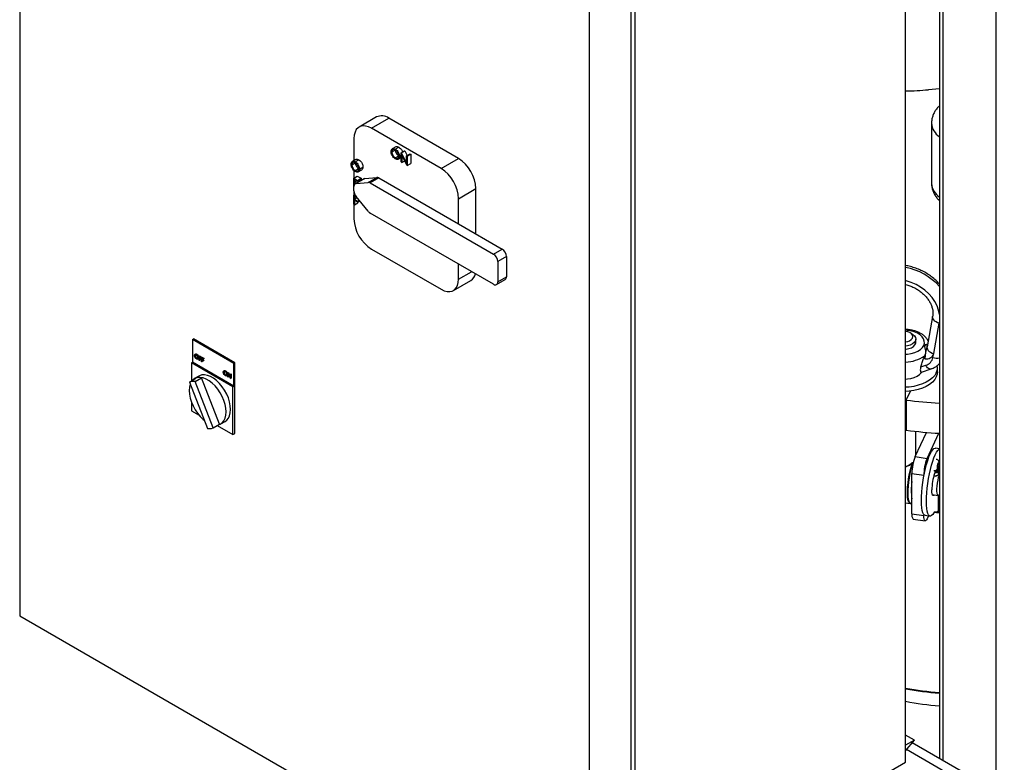
# Model space of a CAD drawing. Units: inches. Extents: x 0.1 to 22.1, y 0.1 to 17.1.
# Drawn here: x 1.5 to 2.8, y 5.5 to 6.4 of the extents above; entities that cross this region are included whole.
import ezdxf

# ---------------------------------------------------------------- set-up
doc = ezdxf.new("R2010")
doc.units = ezdxf.units.IN
doc.header["$MEASUREMENT"] = 0

msp = doc.modelspace()

# ---------------------------------------------------------------- linework, layer by layer
at = {"color": 7, "linetype": 'Continuous', "lineweight": 25}
for p, q in [((1.54687339, 6.92285695), (1.54687339, 5.68732858)), ((2.66984731, 5.52337812), (2.66984731, 6.71585208)), ((2.71274168, 6.72154562), (2.71274168, 5.50632676)), ((2.32203914, 5.30106553), (2.32203914, 6.5365939)), ((2.32712147, 5.3039995), (2.32712147, 6.53952787)), ((2.26900613, 5.27045022), (2.26900613, 6.5059786)), ((2.71274168, 6.35550233), (2.69870981, 6.35421646)), ((1.99913034, 6.31962615), (1.97703325, 6.30686978)), ((1.99265693, 6.30532259), (2.01475402, 6.31807897)), ((2.10314241, 6.26705343), (2.01475402, 6.31807897)), ((2.08104533, 6.25429706), (1.99265693, 6.30532259)), ((2.7027036, 6.31196381), (2.7027036, 6.2354131)), ((1.97055991, 6.29256211), (1.97055991, 6.26436534)), ((2.01854602, 6.27526355), (2.02296543, 6.27781482)), ((2.0236162, 6.28187138), (2.01919678, 6.27932011)), ((2.02289583, 6.27894681), (2.02731525, 6.28149809)), ((1.97293472, 6.26573637), (1.9685153, 6.2631851)), ((1.97221435, 6.2628118), (1.97663377, 6.26536307)), ((2.02294043, 6.26782573), (2.02735984, 6.27037701)), ((2.02672586, 6.26621385), (2.03036182, 6.26831284)), ((2.02828439, 6.26969344), (2.03036189, 6.27089276)), ((2.03036186, 6.27433689), (2.03478128, 6.27688817)), ((2.03036186, 6.26264181), (2.03036186, 6.27433689)), ((2.03036186, 6.27433689), (2.03055258, 6.27422679)), ((2.03055258, 6.27422679), (2.034972, 6.27677807)), ((2.03055258, 6.27422679), (2.0372436, 6.26115931)), ((2.0379456, 6.25826381), (2.03127076, 6.27130087)), ((2.03127076, 6.27130087), (2.03127076, 6.26211712)), ((2.03478128, 6.27688817), (2.034972, 6.27677807)), ((2.034972, 6.27677807), (2.03802515, 6.27081537)), ((2.0372436, 6.27036415), (2.04166302, 6.27291542)), ((2.0372436, 6.27036415), (2.03815249, 6.26983945)), ((2.0372436, 6.26115931), (2.0372436, 6.27036415)), ((2.03815249, 6.26983945), (2.04257191, 6.27239073)), ((2.03815249, 6.26983945), (2.03815249, 6.25814437)), ((2.04166302, 6.27291542), (2.04257191, 6.27239073)), ((2.04257191, 6.27239073), (2.04257191, 6.26069565)), ((2.08104533, 6.25429706), (2.10314241, 6.26705343)), ((1.96786453, 6.25912854), (1.97228395, 6.26167981)), ((1.97225894, 6.25169072), (1.97667836, 6.254242)), ((1.9776028, 6.25355849), (1.98202222, 6.25610976)), ((2.03127076, 6.26211712), (2.03036186, 6.26264181)), ((2.03127076, 6.26211712), (2.03490004, 6.26421226)), ((2.03815249, 6.25814437), (2.0379456, 6.25826381)), ((2.03815249, 6.25814437), (2.04257191, 6.26069565)), ((1.97020169, 6.24217271), (1.97462111, 6.24472398)), ((1.97020169, 6.24217271), (1.9751358, 6.23932431)), ((1.97020169, 6.23047739), (1.97020169, 6.24217271)), ((1.97055991, 6.25188944), (1.97055991, 6.24237922)), ((1.9751358, 6.23812481), (1.97111069, 6.24044846)), ((1.97111069, 6.24044846), (1.97111069, 6.23684973)), ((1.98322678, 6.24142306), (1.97217824, 6.23504488)), ((1.98437058, 6.24177616), (1.97332203, 6.23539797)), ((1.97462111, 6.24472398), (1.97955522, 6.24187558)), ((1.9751358, 6.23932431), (1.97955522, 6.24187558)), ((1.9751358, 6.23812481), (1.97955522, 6.24067609)), ((1.97604438, 6.25007884), (1.9804638, 6.25263011)), ((1.97955522, 6.24187558), (1.97955522, 6.24067609)), ((1.98437058, 6.24177616), (1.99946317, 6.24312569)), ((1.98841463, 6.2367475), (1.99946317, 6.24312569)), ((2.00222533, 6.24238572), (1.99117678, 6.23600754)), ((2.00222533, 6.24238572), (2.10314235, 6.18412757)), ((1.9705599, 6.2302706), (1.97020169, 6.23047739)), ((1.97055988, 6.22607563), (1.97055988, 6.23146785)), ((1.97111069, 6.23684973), (1.97422746, 6.238649)), ((1.97111069, 6.23684973), (1.97320777, 6.23563912)), ((1.97216893, 6.23503933), (1.97111069, 6.23565024)), ((1.97111069, 6.23565024), (1.97111069, 6.23392668)), ((1.97332203, 6.23539797), (1.98841463, 6.2367475)), ((1.9751358, 6.23932431), (1.9751358, 6.23812481)), ((1.97643849, 6.23887661), (1.97762718, 6.23819039)), ((1.99117678, 6.23600754), (2.14733656, 6.14585842)), ((2.10314235, 6.2160239), (2.12523943, 6.22878027)), ((2.12523943, 6.17137119), (2.12523943, 6.22878027)), ((1.97020169, 6.22067137), (1.9716999, 6.22153627)), ((1.97020169, 6.22067137), (1.97345158, 6.21879525)), ((1.97020169, 6.20897605), (1.97020169, 6.22067137)), ((1.97055991, 6.22607561), (1.97055991, 6.22087812)), ((1.9751358, 6.21662347), (1.97111069, 6.21894712)), ((1.97111069, 6.21894712), (1.97111069, 6.21534863)), ((1.97111069, 6.21534863), (1.97422746, 6.2171479)), ((1.97111069, 6.21534863), (1.9751358, 6.21302499)), ((1.98841463, 6.20018133), (1.97332203, 6.2189564)), ((1.9751358, 6.21670012), (1.9751358, 6.21662347)), ((1.9751358, 6.21662347), (1.97517789, 6.21664777)), ((2.10314235, 6.18412757), (2.10314235, 6.2160239)), ((1.97111069, 6.20845129), (1.97020169, 6.20897605)), ((1.97055991, 6.2087694), (1.97055991, 6.19049457)), ((1.9751358, 6.21182549), (1.97111069, 6.21414914)), ((1.97111069, 6.21414914), (1.97111069, 6.20845129)), ((1.97111069, 6.20845129), (1.97553011, 6.21100257)), ((1.9751358, 6.21302499), (1.97715371, 6.2141899)), ((1.9751358, 6.21182549), (1.97781232, 6.21337062)), ((1.9751358, 6.21302499), (1.9751358, 6.21182549)), ((1.97553011, 6.21205285), (1.97553011, 6.21100257)), ((2.14733656, 6.10758306), (1.99117678, 6.19773218)), ((2.10314235, 6.18412757), (2.1583851, 6.1522366)), ((1.99265693, 6.15222117), (2.08104533, 6.10119564)), ((2.14733656, 6.14585842), (2.1583851, 6.1522366)), ((2.16390941, 6.14266822), (2.15286087, 6.13629004)), ((2.16390941, 6.14266822), (2.16390941, 6.1171514)), ((2.10314235, 6.11395636), (2.10314235, 6.13309584)), ((2.15286087, 6.13629004), (2.15286087, 6.11077321)), ((2.15286087, 6.11077321), (2.16390941, 6.1171514)), ((2.09666901, 6.0996487), (2.11876609, 6.11240507)), ((2.15124251, 6.10719619), (2.16229105, 6.11357438)), ((2.70406341, 6.06678972), (2.69694875, 6.02829006)), ((2.70541763, 6.01962933), (2.71253229, 6.05812899)), ((2.67816789, 6.04450368), (2.67551587, 6.04603527)), ((1.76583193, 6.03743743), (1.76720195, 6.03822833)), ((1.76583193, 6.03743743), (1.76583193, 6.00875649)), ((1.81833463, 6.00712827), (1.76583193, 6.03743743)), ((1.81970465, 6.00791917), (1.76720195, 6.03822833)), ((2.68274264, 6.03404386), (2.68274264, 6.03812652)), ((1.7688157, 6.01686659), (1.76947861, 6.01724928)), ((1.76985725, 6.01914094), (1.76902861, 6.01866258)), ((1.77079289, 6.01854081), (1.7714558, 6.0189235)), ((1.77418652, 6.01644543), (1.77484943, 6.01682812)), ((1.77418652, 6.01644543), (1.7764293, 6.01515069)), ((1.77418652, 6.01112937), (1.77418652, 6.01644543)), ((1.7764293, 6.01460544), (1.77459959, 6.01566171)), ((1.77459959, 6.01566171), (1.77459959, 6.01402606)), ((1.77484943, 6.01682812), (1.77709221, 6.01553339)), ((2.6939182, 6.01705842), (2.69249999, 6.01351116)), ((2.70452688, 6.01480911), (2.70541763, 6.01962933)), ((1.76446191, 6.00796559), (1.76583193, 6.00875649)), ((1.81696461, 5.97765643), (1.76446191, 6.00796559)), ((1.76446191, 6.00796559), (1.76446191, 5.98507242)), ((1.81833463, 5.97844733), (1.76583193, 6.00875649)), ((1.77081311, 6.01348577), (1.77147602, 6.01386846)), ((1.77147602, 6.01386846), (1.7723285, 6.01357693)), ((1.77245097, 6.01270518), (1.77327961, 6.01318354)), ((1.77324215, 6.01433472), (1.77390507, 6.01471742)), ((1.77459959, 6.01089091), (1.77418652, 6.01112937)), ((1.77459959, 6.01402606), (1.7752625, 6.01440875)), ((1.77459959, 6.01402606), (1.7764293, 6.01296978)), ((1.7764293, 6.01242453), (1.77459959, 6.0134808)), ((1.77459959, 6.0134808), (1.77459959, 6.01089091)), ((1.77459959, 6.01089091), (1.7752625, 6.0112736)), ((1.7752625, 6.01527903), (1.7752625, 6.01440875)), ((1.7752625, 6.01440875), (1.77709221, 6.01335247)), ((1.7752625, 6.01309812), (1.7752625, 6.0112736)), ((1.7764293, 6.01515069), (1.77709221, 6.01553339)), ((1.7764293, 6.01515069), (1.7764293, 6.01460544)), ((1.7764293, 6.01460544), (1.77709221, 6.01498813)), ((1.7764293, 6.01296978), (1.77709221, 6.01335247)), ((1.7764293, 6.01296978), (1.7764293, 6.01242453)), ((1.7764293, 6.01242453), (1.77709221, 6.01280722)), ((1.77709221, 6.01553339), (1.77709221, 6.01498813)), ((1.77709221, 6.01335247), (1.77709221, 6.01280722)), ((1.77725554, 6.01467372), (1.77791845, 6.01505641)), ((1.77725554, 6.01467372), (1.77949833, 6.01337898)), ((1.77725554, 6.00935766), (1.77725554, 6.01467372)), ((1.77766871, 6.00911914), (1.77725554, 6.00935766)), ((1.77949833, 6.01283373), (1.77766871, 6.01388994)), ((1.77766871, 6.01388994), (1.77766871, 6.01225429)), ((1.77766871, 6.01225429), (1.77833163, 6.01263698)), ((1.77766871, 6.01225429), (1.77949833, 6.01119807)), ((1.77949833, 6.01065281), (1.77766871, 6.01170903)), ((1.77766871, 6.01170903), (1.77766871, 6.00911914)), ((1.77766871, 6.00911914), (1.77833163, 6.00950183)), ((1.77791845, 6.01505641), (1.78016124, 6.01376168)), ((1.77833163, 6.01350726), (1.77833163, 6.01263698)), ((1.77833163, 6.01263698), (1.78016124, 6.01158076)), ((1.77833163, 6.01132635), (1.77833163, 6.00950183)), ((1.77949833, 6.01337898), (1.78016124, 6.01376168)), ((1.77949833, 6.01337898), (1.77949833, 6.01283373)), ((1.77949833, 6.01283373), (1.78016124, 6.01321642)), ((1.77949833, 6.01119807), (1.78016124, 6.01158076)), ((1.77949833, 6.01119807), (1.77949833, 6.01065281)), ((1.77949833, 6.01065281), (1.78016124, 6.01103551)), ((1.78016124, 6.01376168), (1.78016124, 6.01321642)), ((1.78016124, 6.01158076), (1.78016124, 6.01103551)), ((1.81833463, 6.00712827), (1.81970465, 6.00791917)), ((1.81833463, 5.97844733), (1.81833463, 6.00712827)), ((1.81970465, 5.91861005), (1.81970465, 6.00791917)), ((2.68921287, 6.00280149), (2.69531286, 6.00482932)), ((2.69423243, 6.01324109), (2.69249999, 6.01351116)), ((1.77412084, 5.99123895), (1.76859657, 5.98804985)), ((1.80529004, 5.9958104), (1.80595295, 5.99619309)), ((1.80633159, 5.99808475), (1.80550295, 5.99760639)), ((1.80726723, 5.99748462), (1.80793014, 5.99786731)), ((1.80728745, 5.99242958), (1.80795037, 5.99281227)), ((1.80795037, 5.99281227), (1.80880284, 5.99252074)), ((1.80892531, 5.99164899), (1.80975395, 5.99212735)), ((1.8097165, 5.99327853), (1.81037941, 5.99366123)), ((1.81066086, 5.99538924), (1.81132377, 5.99577193)), ((1.81066086, 5.99007318), (1.81066086, 5.99538924)), ((1.81066086, 5.99538924), (1.81074756, 5.99533919)), ((1.81074756, 5.99533919), (1.81141047, 5.99572188)), ((1.81074756, 5.99533919), (1.81378889, 5.98939936)), ((1.814108, 5.98808319), (1.81107403, 5.99400907)), ((1.81107403, 5.99400907), (1.81107403, 5.98983466)), ((1.81132377, 5.99577193), (1.81141047, 5.99572188)), ((1.81141047, 5.99572188), (1.81378891, 5.99107669)), ((1.81173695, 5.99271431), (1.81173695, 5.99021735)), ((1.81378889, 5.99358346), (1.81445181, 5.99396615)), ((1.81378889, 5.98939936), (1.81378889, 5.99358346)), ((1.81378889, 5.99358346), (1.81420207, 5.99334494)), ((1.81420207, 5.99334494), (1.81486498, 5.99372763)), ((1.81420207, 5.99334494), (1.81420207, 5.98802889)), ((1.81445181, 5.99396615), (1.81486498, 5.99372763)), ((1.81486498, 5.99372763), (1.81486498, 5.98841158)), ((2.69008122, 5.99625641), (2.70206444, 6.00024022)), ((2.71021131, 5.99653399), (2.71021131, 6.00189256)), ((1.76197622, 5.98363744), (1.77028472, 5.98843383)), ((1.76197622, 5.98363744), (1.784819, 5.92476257)), ((1.7691109, 5.98423306), (1.77741941, 5.98902946)), ((1.79192185, 5.92544017), (1.7691109, 5.98423306)), ((1.80023035, 5.93023656), (1.77741941, 5.98902946)), ((1.81107403, 5.98983466), (1.81066086, 5.99007318)), ((1.81107403, 5.98983466), (1.81173695, 5.99021735)), ((1.81420207, 5.98802889), (1.814108, 5.98808319)), ((1.81420207, 5.98802889), (1.81486498, 5.98841158)), ((1.81696461, 5.97765643), (1.81833463, 5.97844733)), ((1.81696461, 5.91702826), (1.81696461, 5.97765643)), ((2.67064243, 5.96081625), (2.67596015, 5.97218589)), ((1.76446191, 5.95856604), (1.76446191, 5.94733742)), ((2.67064243, 5.96081625), (2.67064243, 5.92254089)), ((1.76446191, 5.94733742), (1.77418639, 5.9417236)), ((1.79192185, 5.92544017), (1.80023035, 5.93023656)), ((1.79715756, 5.92846262), (1.81696461, 5.91702826)), ((1.8017813, 5.93056586), (1.80730558, 5.93375496)), ((1.81696461, 5.91702826), (1.81970465, 5.91861005)), ((2.68190054, 5.88919817), (2.69623534, 5.91984637)), ((2.68274264, 5.89099851), (2.68274264, 5.92114015)), ((2.69698535, 5.88684692), (2.71188091, 5.918694)), ((2.68307544, 5.89171022), (2.68274254, 5.89176207)), ((2.71274168, 5.89907277), (2.70769536, 5.89985939)), ((2.68190054, 5.88919817), (2.69698535, 5.88684692)), ((2.71231243, 5.87869377), (2.7123535, 5.87881205)), ((2.67782752, 5.86773154), (2.69291233, 5.86538017)), ((2.67782752, 5.81669765), (2.67782752, 5.86773154)), ((2.71116045, 5.87025411), (2.71116045, 5.86585265)), ((2.7114864, 5.8711023), (2.7114864, 5.86614169)), ((2.71274168, 5.87114585), (2.71153743, 5.8713336)), ((2.71153743, 5.87076702), (2.71274168, 5.87022345)), ((2.71153753, 5.86618696), (2.71153753, 5.87144326)), ((2.71183662, 5.87501306), (2.71186016, 5.87499416)), ((2.69291233, 5.86409277), (2.69291233, 5.86538017)), ((2.70363717, 5.84119067), (2.71116138, 5.84001783)), ((2.66984731, 5.83051741), (2.6754048, 5.8296511)), ((2.67739786, 5.83028085), (2.67782752, 5.8306106)), ((2.71116045, 5.84001799), (2.71116045, 5.82030499)), ((2.7114864, 5.84004009), (2.7114864, 5.8179396)), ((2.71148827, 5.84004059), (2.71274168, 5.84039304)), ((2.71153753, 5.81828055), (2.71153753, 5.84005446)), ((2.67782752, 5.81669765), (2.69291233, 5.81434629)), ((2.70620643, 5.81876256), (2.7114864, 5.8179396)), ((2.7114864, 5.8179396), (2.71153753, 5.81828055)), ((2.6794941, 5.80996739), (2.69457882, 5.80761609)), ((2.69291233, 5.81434629), (2.69291233, 5.81563368)), ((2.69442139, 5.81470018), (2.700757, 5.81371264)), ((2.69873096, 5.81402846), (2.69698535, 5.81029621)), ((1.54687339, 5.68732858), (2.26900613, 5.27045022)), ((2.68089582, 5.52975629), (2.66984731, 5.53613446)), ((2.68089582, 5.52975629), (2.66984731, 5.52337812)), ((2.66984731, 5.51620183), (2.68089582, 5.52975629)), ((2.66984731, 5.50185091), (2.66984731, 5.52337812)), ((2.78386822, 5.45250981), (2.67102843, 5.51765083)), ((2.79491678, 5.45888801), (2.67809918, 5.52632537)), ((2.32712147, 5.3039995), (2.66984731, 5.50185091))]:
    msp.add_line(p, q, dxfattribs=at)
at = {"color": 8, "linetype": 'Continuous', "lineweight": 25}
for p, q in [((2.717135, 6.71900933), (2.717135, 5.50379047)), ((2.78431017, 6.68074034), (2.78431017, 5.46501107)), ((2.10314235, 6.11395636), (2.11971946, 6.12352613)), ((2.71253229, 6.05812899), (2.71274168, 6.05940136)), ((2.69273831, 6.03005028), (2.69714704, 6.02936304)), ((2.67867263, 5.88150168), (2.67964645, 5.88194634)), ((2.67951132, 5.88138622), (2.67873527, 5.88103272)), ((2.7105439, 5.87896947), (2.71231243, 5.87869377)), ((2.7101019, 5.87528349), (2.71183662, 5.87501306)), ((2.71113099, 5.87115768), (2.7114864, 5.8711023)), ((2.7114864, 5.8711023), (2.71153753, 5.87144266))]:
    msp.add_line(p, q, dxfattribs=at)
at = {"color": 7, "linetype": 'Continuous', "lineweight": 25, "flags": 128}
for points in [[(1.99265693, 6.30532259), (1.98881985, 6.30715016), (1.98509933, 6.30814661), (1.98160842, 6.30828215), (1.97845322, 6.30755253), (1.97572964, 6.30597973), (1.97352036, 6.30361161), (1.97189245, 6.30052009), (1.97089562, 6.29679935), (1.97055991, 6.29256211)], [(1.98322678, 6.24142306), (1.98376969, 6.24165934), (1.98437058, 6.24177616)], [(2.08104533, 6.10119564), (2.08488241, 6.09936831), (2.08860293, 6.09837162), (2.09209384, 6.09823608), (2.09524904, 6.09896594), (2.09797262, 6.10053874), (2.1001819, 6.10290686), (2.1018098, 6.10599815), (2.10280664, 6.10971912), (2.10314235, 6.11395636)], [(2.67858199, 6.03940158), (2.67899205, 6.04125345), (2.67852143, 6.04310054), (2.67720496, 6.04480574), (2.67514045, 6.04624278), (2.67248086, 6.04730492), (2.6698472, 6.04786032)], [(2.67816789, 6.04450368), (2.67903872, 6.04395761), (2.68110956, 6.04214118), (2.68236733, 6.04009149), (2.68273881, 6.03792758), (2.68220233, 6.03577522), (2.68078931, 6.03375948), (2.67858168, 6.03199759), (2.67570783, 6.03059192), (2.67233463, 6.02962408), (2.66984731, 6.0292451)], [(2.66984731, 6.02516244), (2.6705213, 6.02524033), (2.67407195, 6.02596636), (2.67721834, 6.02716189), (2.67977774, 6.02875734), (2.68160144, 6.03066005), (2.68258335, 6.0327593), (2.68274264, 6.03404386)], [(1.80730558, 5.93375496), (1.80923205, 5.9351617), (1.81135194, 5.93768478), (1.8129088, 5.94088474), (1.81386022, 5.94467409), (1.81418037, 5.94894965), (1.81386022, 5.95359485), (1.8129088, 5.95848268), (1.81135194, 5.96348016), (1.80923205, 5.96845081), (1.8066071, 5.97325891), (1.80354855, 5.97777361), (1.80013989, 5.98187153), (1.79647402, 5.98544105), (1.79265115, 5.98838458), (1.78877538, 5.99062201), (1.7849524, 5.99209234), (1.78128664, 5.99275528), (1.77787797, 5.99259292), (1.77481942, 5.99160954), (1.77412084, 5.99123895)], [(2.70872145, 5.99540765), (2.70669925, 5.99205563), (2.70387134, 5.98890387), (2.70029529, 5.9860165), (2.69604369, 5.9834523), (2.69120333, 5.98126354), (2.68587265, 5.9794947), (2.68016011, 5.97818183), (2.67418208, 5.97735162), (2.6698472, 5.97706503)], [(2.66984731, 5.98731985), (2.67211903, 5.98752203), (2.67660802, 5.98829728), (2.68077375, 5.98953549), (2.68447446, 5.99119447), (2.68758414, 5.99321775), (2.6899968, 5.99553649), (2.6907018, 5.99646278)], [(2.71021131, 5.99653399), (2.70989666, 5.99353311), (2.70872145, 5.99004908)], [(1.76301128, 5.98096972), (1.76299334, 5.98092008), (1.76204193, 5.97713073), (1.76172188, 5.9728551), (1.76204193, 5.96820996), (1.76299334, 5.96332213), (1.7645502, 5.95832465), (1.76667009, 5.953354), (1.76929515, 5.94854585), (1.7723537, 5.94403114), (1.77576236, 5.93993322), (1.77942812, 5.93636376), (1.78074397, 5.93526547)], [(1.80865609, 5.94576056), (1.80833595, 5.95040576), (1.80738453, 5.95529359), (1.80582767, 5.96029106), (1.80370778, 5.96526171), (1.80108283, 5.97006981), (1.79802428, 5.97458452), (1.79461561, 5.97868243), (1.79094975, 5.98225195), (1.78712687, 5.98519548), (1.7832511, 5.98743292), (1.77942812, 5.98890325), (1.77576236, 5.98956618), (1.7723537, 5.98940383), (1.76929515, 5.98842045), (1.76667009, 5.98664311), (1.76595015, 5.98593168)], [(2.70872145, 5.99004908), (2.70669925, 5.98669706), (2.70387134, 5.9835453), (2.70029529, 5.98065793), (2.69604369, 5.97809373), (2.69120333, 5.97590497), (2.68587265, 5.97413614), (2.68016011, 5.97282326), (2.67418208, 5.97199306), (2.6698472, 5.97170646)], [(1.79869465, 5.92934985), (1.80108283, 5.93019521), (1.80370778, 5.9319726), (1.80582767, 5.93449568), (1.80738453, 5.93769564), (1.80833595, 5.94148499), (1.80865609, 5.94576056)], [(2.68982495, 5.83326241), (2.68993934, 5.83851465), (2.69028002, 5.84414884), (2.69084005, 5.85005032), (2.69160821, 5.85609909), (2.69256875, 5.8621718), (2.69370207, 5.86814493), (2.69498514, 5.87389694), (2.69639183, 5.87931058), (2.69789352, 5.88427582), (2.69945972, 5.88869147), (2.70105837, 5.89246766), (2.70265713, 5.89552752), (2.70422323, 5.89780879), (2.70572491, 5.89926488), (2.70713171, 5.89986647), (2.70769536, 5.89985939)], [(2.69616057, 5.83227486), (2.69627496, 5.83752711), (2.69661564, 5.8431613), (2.69717566, 5.84906278), (2.69794382, 5.85511154), (2.69890436, 5.86118425), (2.70003768, 5.86715739), (2.70132076, 5.87290939), (2.70272745, 5.87832304), (2.70422914, 5.88328828), (2.70579533, 5.88770393), (2.70739399, 5.89148012), (2.70899264, 5.89453992), (2.71055884, 5.89682124), (2.71206053, 5.89827734), (2.71274158, 5.89867056)], [(2.6754048, 5.8296511), (2.67514439, 5.82971736), (2.67414983, 5.83053038), (2.67332608, 5.83218889), (2.67269657, 5.83464619), (2.67227915, 5.83783279), (2.67208542, 5.84165901), (2.67212089, 5.8460171), (2.67238441, 5.85078404), (2.67286883, 5.85582574), (2.67356046, 5.86099994), (2.67443959, 5.86616078), (2.67548154, 5.87116301), (2.67665697, 5.87586537), (2.67793268, 5.88013556)], [(2.67873527, 5.88103272), (2.67742534, 5.87685692), (2.67620916, 5.87220397), (2.67512199, 5.86720942), (2.67419546, 5.86201836), (2.67345675, 5.85678202), (2.67292712, 5.85165279), (2.67262211, 5.84678001), (2.67255066, 5.84230522), (2.67271452, 5.8383589), (2.67310943, 5.83505583), (2.67372349, 5.83249214), (2.67453884, 5.83074256), (2.67553205, 5.82985762), (2.67667398, 5.82986351), (2.67739786, 5.83028085)], [(2.71025259, 5.87374489), (2.71010958, 5.87479145), (2.7101467, 5.87629044), (2.71035785, 5.87800339), (2.71070963, 5.8796582), (2.71114603, 5.88099155), (2.71159758, 5.88179174), (2.71199281, 5.88193118), (2.71226857, 5.88138804), (2.71238098, 5.8802485), (2.71231243, 5.87869377)], [(2.71148827, 5.84004059), (2.71086924, 5.84013104), (2.71022345, 5.84103382), (2.70977076, 5.84276765), (2.70953752, 5.84523169), (2.70953752, 5.84828289), (2.70977076, 5.85174375), (2.71022345, 5.85541316), (2.71086924, 5.85907794), (2.7116709, 5.86252502), (2.71258156, 5.86555416), (2.71274168, 5.86600906)], [(2.70637641, 5.84076371), (2.70565813, 5.83997559), (2.70477692, 5.83968518), (2.70403666, 5.8402901), (2.70347757, 5.84175763), (2.70312952, 5.84400884), (2.7030114, 5.84692217)], [(2.69442139, 5.81470018), (2.69370207, 5.81495851), (2.69256875, 5.81608559), (2.69160821, 5.81805115), (2.69084005, 5.82081525), (2.69028002, 5.82432172), (2.68993934, 5.82849917), (2.68982495, 5.83326241)], [(2.70644745, 5.81920588), (2.70579533, 5.81804457), (2.70422914, 5.81576337), (2.70272745, 5.81430715), (2.70132076, 5.81370562), (2.70003768, 5.81397097), (2.69890436, 5.81509805), (2.69794382, 5.81706361), (2.69717566, 5.81982771), (2.69661564, 5.82333418), (2.69627496, 5.82751163), (2.69616057, 5.83227486)], [(2.71274158, 5.83678086), (2.71206053, 5.83426145), (2.71153743, 5.83244455)], [(2.69698535, 5.81029621), (2.69619075, 5.80884239), (2.69542663, 5.80793489), (2.69472255, 5.80760837), (2.69410529, 5.80787541), (2.69359867, 5.80872581), (2.69322232, 5.81012681), (2.69299063, 5.81202457), (2.69291233, 5.81434629)]]:
    msp.add_lwpolyline(points, dxfattribs=at)
at = {"color": 8, "linetype": 'Continuous', "lineweight": 25, "flags": 128}
for points in [[(2.71274168, 6.06924726), (2.71160629, 6.07461981), (2.70961033, 6.08015198), (2.70681675, 6.08553976), (2.7032744, 6.09068884), (2.69904561, 6.09550923), (2.69420402, 6.09991638), (2.68883465, 6.10383305), (2.68303157, 6.10719079), (2.67689622, 6.1099307), (2.67053613, 6.11200492), (2.66984731, 6.11218574)], [(2.71253229, 6.05812899), (2.71040888, 6.05887506), (2.70848437, 6.05984337), (2.70683293, 6.06099685), (2.70551781, 6.06229096), (2.70458963, 6.06367637), (2.70408415, 6.06509948), (2.70402079, 6.06650564), (2.70405646, 6.06675099)], [(2.69273831, 6.03005028), (2.69357326, 6.03283605), (2.6935072, 6.0356629), (2.69254262, 6.03843467), (2.69071207, 6.04105688), (2.6880781, 6.04344027), (2.68473041, 6.04550373), (2.68078277, 6.04717689), (2.6763699, 6.04840283), (2.67164197, 6.04913977), (2.66984731, 6.04928279)], [(2.66984731, 6.01880492), (2.67234521, 6.0190238), (2.67703695, 6.01983407), (2.68139102, 6.02112821), (2.68525901, 6.0228622), (2.68850921, 6.02497702), (2.69103097, 6.02740053), (2.69273831, 6.03005028)], [(2.69694875, 6.02829006), (2.69690612, 6.02800586), (2.69696959, 6.02659964), (2.69747517, 6.02517658), (2.69840325, 6.02379136), (2.69971826, 6.02249707), (2.70136981, 6.02134365), (2.70329421, 6.02037528), (2.70541763, 6.01962933)], [(2.70206776, 6.0002413), (2.70137385, 6.00010853), (2.70020745, 6.00025915), (2.69897043, 6.00083614), (2.69771017, 6.00181787), (2.69647511, 6.00316607), (2.69531286, 6.00482932)]]:
    msp.add_lwpolyline(points, dxfattribs=at)
at = {"color": 7, "linetype": 'Continuous', "lineweight": 25}
for centre, radius, start, end in [((2.67066222, 6.62111909), 0.26837227, 269.82599763, 275.99893569), ((2.00564835, 6.3057873), 0.015297, 53.46893918, 115.22015355), ((2.07746726, 6.22671444), 0.04781682, 2.4761289, 57.52387125), ((2.05537017, 6.21395806), 0.04781682, 2.4761289, 57.52387125), ((1.99966, 6.23833512), 0.00479461, 57.65311732, 92.35277278), ((1.97395095, 6.23202025), 0.00343577, 100.547504, 189.25207094), ((1.98861146, 6.23195694), 0.00479461, 57.65311732, 92.35277278), ((1.98253874, 6.2266278), 0.01199158, 182.63917346, 219.77182304), ((2.0183324, 6.19256034), 0.04781713, 182.47602488, 237.52366474), ((1.9964291, 6.2064379), 0.01016742, 217.9777145, 238.89667527), ((2.14086697, 6.13574427), 0.01200631, 2.60534451, 57.39465563), ((2.15191551, 6.14212246), 0.01200631, 2.60534451, 57.39465563), ((2.11183284, 6.12337277), 0.01297538, 302.29908765, 348.31004438), ((2.15952953, 6.11697839), 0.0043833, 309.05085156, 2.26208756), ((2.14949312, 6.11022683), 0.00341178, 230.79534227, 9.21540949), ((2.66937439, 6.04561437), 0.0111076, 272.4401521, 325.99063623), ((2.69659825, 6.022085), 0.00915487, 255.02354222, 344.44065688), ((2.69164454, 6.01745957), 0.01315217, 286.1953554, 348.37398436), ((2.69535934, 6.00188129), 0.0148477, 334.1508428, 9.85532239), ((1.7666191, 5.97105199), 0.01341454, 79.29490973, 110.24944194), ((1.7749276, 5.97584838), 0.01341454, 79.29490973, 110.24944194), ((2.75254668, 6.61585185), 0.66013631, 262.87284858, 266.54306478), ((1.78715543, 5.93783741), 0.01328196, 259.86839348, 291.03044805), ((2.75254668, 6.5775765), 0.66013631, 262.87284858, 266.54306478), ((2.67878821, 5.88122015), 0.0013814, 197.80032622, 231.73324951), ((2.73702783, 5.86761875), 0.05920042, 158.62228514, 179.89084013), ((2.67946889, 5.88136937), 0.00080717, 170.56622026, 204.6500666), ((2.7521084, 5.86526831), 0.05919617, 158.62151335, 179.89172899), ((2.65836001, 5.88379717), 0.05419326, 350.67184979, 354.59642996), ((2.77054905, 5.84638619), 0.06753978, 161.47194748, 179.54531023), ((2.71266915, 5.87435366), 0.00249206, 194.13941232, 218.02697623), ((2.70648123, 5.87074749), 0.00470516, 353.98095558, 26.11346118), ((2.73645911, 5.87083697), 0.02497412, 170.373978, 179.39126098), ((2.7384616, 5.84653991), 0.06161286, 169.77366211, 190.22633789), ((2.68554929, 5.81503829), 0.00789805, 167.87191606, 219.94435444), ((2.70790985, 5.82358924), 0.0046209, 251.5501212, 314.70499012), ((2.75130197, 6.03114145), 0.44293265, 259.40307893, 265.00569192), ((2.75112621, 6.0314987), 0.44412545, 259.45493224, 265.04188616), ((2.75112621, 6.01555066), 0.44412545, 259.45493224, 265.04188616)]:
    msp.add_arc(centre, radius, start, end, dxfattribs=at)
at = {"color": 8, "linetype": 'Continuous', "lineweight": 25}
for centre, radius, start, end in [((2.72529526, 6.31329985), 0.02263434, 183.51880284, 236.31476274), ((2.7257729, 6.23701901), 0.02312513, 183.98206801, 235.70087822), ((2.6551227, 6.05293471), 0.07747671, 41.95293683, 79.04417852), ((2.7398736, 6.01301955), 0.0456417, 159.7999914, 179.72187987), ((2.66918884, 6.05112087), 0.04209265, 270.89632302, 305.97966646), ((2.70962384, 6.03220871), 0.01813078, 253.67281807, 279.90201117), ((2.70683341, 5.87511232), 0.00368248, 252.21035043, 338.2020663), ((2.70734232, 5.87376933), 0.00349559, 252.29643118, 344.21560634), ((2.70791495, 5.87353108), 0.00461214, 252.26447699, 314.72351725)]:
    msp.add_arc(centre, radius, start, end, dxfattribs=at)
at = {"color": 7, "linetype": 'Continuous', "lineweight": 25}
for points, knots in [([(2.71274168, 6.33384628), (2.71169772, 6.33280754), (2.70952499, 6.33064569), (2.70690425, 6.32690715), (2.70479448, 6.32283795), (2.7033829, 6.31846484), (2.70268766, 6.31476883), (2.70277476, 6.31252666), (2.70279994, 6.31187861)], [0, 0, 0, 0, 0.1757986783, 0.3658777222, 0.5496398975, 0.7289032495, 0.9216456532, 1, 1, 1, 1]), ([(2.01763712, 6.27578369), (2.01773067, 6.27663205), (2.01791773, 6.27832841), (2.01930379, 6.27958378), (2.02105357, 6.27979851), (2.02228178, 6.27923069), (2.02289583, 6.27894681)], [0, 0, 0, 0, 0.2797222676, 0.5593286614, 0.7796820645, 1, 1, 1, 1]), ([(2.02294043, 6.27772157), (2.02230111, 6.27799485), (2.02102216, 6.27854152), (2.01955941, 6.27808332), (2.01868382, 6.27693148), (2.01859196, 6.2758196), (2.01854602, 6.27526355)], [0, 0, 0, 0, 0.2796121477, 0.5593553953, 0.7796345739, 1, 1, 1, 1]), ([(2.02289583, 6.27894681), (2.02368947, 6.27839254), (2.02527621, 6.27728437), (2.02705097, 6.27460007), (2.02812797, 6.27194085), (2.02823223, 6.27044281), (2.02828439, 6.26969344)], [0, 0, 0, 0, 0.2797739347, 0.5593629311, 0.7795805092, 1, 1, 1, 1]), ([(2.02737549, 6.27022029), (2.0272977, 6.27100778), (2.02714214, 6.27258249), (2.02590965, 6.27490428), (2.02445022, 6.27667832), (2.02344357, 6.27737391), (2.02294043, 6.27772157)], [0, 0, 0, 0, 0.2794835903, 0.5588751079, 0.7795193813, 1, 1, 1, 1]), ([(2.02296543, 6.27781482), (2.02304294, 6.27703308), (2.02319801, 6.27546893), (2.02442204, 6.27317305), (2.02585684, 6.27138691), (2.02685876, 6.2707137), (2.02735984, 6.27037701)], [0, 0, 0, 0, 0.2794153481, 0.5590700216, 0.7794826241, 1, 1, 1, 1]), ([(2.02367842, 6.28178181), (2.023759, 6.28186858), (2.02419015, 6.28233286), (2.02550584, 6.2823021), (2.02671215, 6.28176608), (2.02731525, 6.28149809)], [0, 0, 0, 0, 0.1030794514, 0.5515758201, 1, 1, 1, 1]), ([(2.02731525, 6.28149809), (2.02810166, 6.28094442), (2.02967397, 6.27983744), (2.03136886, 6.27740386), (2.03190888, 6.27586327), (2.03209348, 6.27533663)], [0, 0, 0, 0, 0.3970793558, 0.7938962313, 1, 1, 1, 1]), ([(1.97299694, 6.2656468), (1.97307752, 6.26573357), (1.97350867, 6.26619785), (1.97482436, 6.26616709), (1.97603066, 6.26563106), (1.97663377, 6.26536307)], [0, 0, 0, 0, 0.1030794514, 0.5515758201, 1, 1, 1, 1]), ([(1.97663377, 6.26536307), (1.97742736, 6.26480881), (1.97901409, 6.26370061), (1.98078889, 6.26101638), (1.98186592, 6.25835711), (1.9819701, 6.25685911), (1.98202222, 6.25610976)], [0, 0, 0, 0, 0.2797630213, 0.5593630238, 0.7795815401, 1, 1, 1, 1]), ([(2.02297693, 6.26660517), (2.02219215, 6.26715841), (2.0206225, 6.26826498), (2.0188768, 6.27092629), (2.01780057, 6.27355517), (2.01769161, 6.27504078), (2.01763712, 6.27578369)], [0, 0, 0, 0, 0.2796585093, 0.5593549018, 0.7796440275, 1, 1, 1, 1]), ([(2.01854602, 6.27526355), (2.01862352, 6.27448181), (2.0187786, 6.27291765), (2.02000263, 6.27062178), (2.02143742, 6.26883564), (2.02243935, 6.26816242), (2.02294043, 6.26782573)], [0, 0, 0, 0, 0.2794153481, 0.5590700216, 0.7794826241, 1, 1, 1, 1]), ([(2.02294043, 6.26782573), (2.02358366, 6.267539), (2.02486947, 6.26696583), (2.02635955, 6.26738637), (2.0272357, 6.26854789), (2.02732889, 6.26966277), (2.02737549, 6.27022029)], [0, 0, 0, 0, 0.2798328058, 0.559384655, 0.7796578572, 1, 1, 1, 1]), ([(2.02828439, 6.26969344), (2.02819529, 6.26883737), (2.02801709, 6.26712507), (2.02657469, 6.26594562), (2.02482862, 6.26571833), (2.0235943, 6.26630948), (2.02297693, 6.26660517)], [0, 0, 0, 0, 0.2796477825, 0.5593491229, 0.7795985223, 1, 1, 1, 1]), ([(1.96695564, 6.25964868), (1.96704919, 6.26049704), (1.96723625, 6.2621934), (1.96862231, 6.26344877), (1.97037208, 6.26366349), (1.97160029, 6.26309568), (1.97221435, 6.2628118)], [0, 0, 0, 0, 0.2797222676, 0.5593286614, 0.7796820645, 1, 1, 1, 1]), ([(1.97229545, 6.25047015), (1.97151068, 6.2510234), (1.96994101, 6.25213), (1.9681952, 6.25479126), (1.96711912, 6.25742019), (1.96701014, 6.25890577), (1.96695564, 6.25964868)], [0, 0, 0, 0, 0.2796575024, 0.5593627769, 0.7796448209, 1, 1, 1, 1]), ([(1.97225894, 6.26158656), (1.97161963, 6.26185981), (1.97034075, 6.26240643), (1.96887788, 6.26194858), (1.96800231, 6.26079664), (1.96791047, 6.25968467), (1.96786453, 6.25912854)], [0, 0, 0, 0, 0.2796088384, 0.5593305905, 0.779607162, 1, 1, 1, 1]), ([(1.96786453, 6.25912854), (1.96794204, 6.25834679), (1.96809711, 6.25678264), (1.96932115, 6.25448677), (1.97075594, 6.25270063), (1.97175786, 6.25202741), (1.97225894, 6.25169072)], [0, 0, 0, 0, 0.2794153481, 0.5590700216, 0.7794826241, 1, 1, 1, 1]), ([(1.97221435, 6.2628118), (1.97300794, 6.26225754), (1.97459467, 6.26114934), (1.97636947, 6.2584651), (1.97744651, 6.25580583), (1.97755069, 6.25430783), (1.9776028, 6.25355849)], [0, 0, 0, 0, 0.2797630213, 0.5593630238, 0.7795815401, 1, 1, 1, 1]), ([(1.97669391, 6.25408534), (1.97661616, 6.2548728), (1.97646068, 6.25644748), (1.97522816, 6.25876927), (1.97376874, 6.26054331), (1.97276209, 6.2612389), (1.97225894, 6.26158656)], [0, 0, 0, 0, 0.279481196, 0.558873642, 0.7795186487, 1, 1, 1, 1]), ([(1.97225894, 6.25169072), (1.97290219, 6.25140397), (1.97418807, 6.25083072), (1.97567792, 6.25125167), (1.97655429, 6.25241286), (1.97664736, 6.25352777), (1.97669391, 6.25408534)], [0, 0, 0, 0, 0.2798358564, 0.5594085472, 0.7796579754, 1, 1, 1, 1]), ([(1.97228395, 6.26167981), (1.97236146, 6.26089807), (1.97251653, 6.25933391), (1.97374056, 6.25703804), (1.97517536, 6.2552519), (1.97617728, 6.25457869), (1.97667836, 6.254242)], [0, 0, 0, 0, 0.2794153481, 0.5590700216, 0.7794826241, 1, 1, 1, 1]), ([(1.9776028, 6.25355849), (1.97751375, 6.25270239), (1.97733563, 6.25099003), (1.97589321, 6.24981061), (1.97414714, 6.24958332), (1.97291282, 6.25017447), (1.97229545, 6.25047015)], [0, 0, 0, 0, 0.2796459262, 0.5593479874, 0.7795979544, 1, 1, 1, 1]), ([(1.98202222, 6.25610976), (1.98194953, 6.25522817), (1.98181884, 6.25364314), (1.98083722, 6.2530052), (1.98040158, 6.25272208)], [0, 0, 0, 0, 0.5561985902, 1, 1, 1, 1]), ([(2.70280295, 6.23537694), (2.70278433, 6.23460815), (2.70272867, 6.23230956), (2.70347641, 6.22853527), (2.70493896, 6.22419323), (2.70712761, 6.22011285), (2.70971031, 6.21651585), (2.71179521, 6.21448094), (2.71274158, 6.21355727)], [0, 0, 0, 0, 0.0934251779, 0.2793311049, 0.4640599459, 0.6504982332, 0.841356103, 1, 1, 1, 1]), ([(2.71274168, 6.10772155), (2.71160678, 6.10898008), (2.70895534, 6.11192036), (2.70415715, 6.11606246), (2.6985262, 6.12016088), (2.69247952, 6.12372428), (2.68611648, 6.12673827), (2.67950471, 6.12910852), (2.67404707, 6.13063018), (2.67080616, 6.13111181), (2.66984731, 6.1312543)], [0, 0, 0, 0, 0.1041054824, 0.2432177621, 0.3825534385, 0.5220349364, 0.6616381409, 0.8013690956, 0.9412328831, 1, 1, 1, 1]), ([(2.66984731, 6.10732958), (2.67080608, 6.1070976), (2.67350046, 6.10644567), (2.67783651, 6.10475063), (2.68272693, 6.1023385), (2.68729866, 6.09942872), (2.69146308, 6.09612154), (2.69513919, 6.09248355), (2.69826099, 6.08860119), (2.70077897, 6.08456298), (2.70266152, 6.08045815), (2.70389624, 6.07636727), (2.70447426, 6.07236247), (2.70444257, 6.06918061), (2.70415676, 6.06737835), (2.70406341, 6.06678972)], [0, 0, 0, 0, 0.04570061966, 0.12842863164, 0.21110825031, 0.29370556448, 0.37618489941, 0.45853641399, 0.5407963897, 0.623046806, 0.70548047652, 0.78844334472, 0.87247902546, 0.95835083557, 1, 1, 1, 1]), ([(2.69829892, 6.03559626), (2.69802505, 6.03620174), (2.69726409, 6.0378841), (2.69527784, 6.04035519), (2.69244425, 6.04300436), (2.68894885, 6.04533493), (2.68490344, 6.04729478), (2.68041319, 6.04883538), (2.67560941, 6.04986348), (2.67203758, 6.0503797), (2.67010042, 6.05040468), (2.66984731, 6.05040794)], [0, 0, 0, 0, 0.0677455743, 0.1882353006, 0.3137995946, 0.4443049755, 0.5779066204, 0.7123418222, 0.8463870797, 0.9799286756, 1, 1, 1, 1]), ([(2.69752101, 6.03138653), (2.69707978, 6.03137631), (2.69576065, 6.03134578), (2.69394169, 6.03060894), (2.69274713, 6.03005437), (2.69273831, 6.03005028)], [0, 0, 0, 0, 0.332834122, 0.9950769005, 1, 1, 1, 1]), ([(2.69273831, 6.03005028), (2.69274239, 6.03004418), (2.69337598, 6.02909647), (2.69429433, 6.02710107), (2.69493769, 6.0236406), (2.6949335, 6.02054024), (2.69448333, 6.01833909), (2.69401375, 6.01727496), (2.6939182, 6.01705842)], [0, 0, 0, 0, 0.002214936, 0.3439344594, 0.5730222244, 0.7617139337, 0.951510138, 1, 1, 1, 1]), ([(1.76840253, 6.01710295), (1.76844505, 6.01748857), (1.76853008, 6.01825964), (1.76916006, 6.01883035), (1.76995548, 6.0189278), (1.77051375, 6.01866981), (1.77079289, 6.01854081)], [0, 0, 0, 0, 0.2797225154, 0.5593232814, 0.779663339, 1, 1, 1, 1]), ([(1.7708297, 6.01293094), (1.77047301, 6.01318244), (1.76975956, 6.0136855), (1.76896595, 6.01489507), (1.76847689, 6.01609002), (1.76842732, 6.01676527), (1.76840253, 6.01710295)], [0, 0, 0, 0, 0.2796578269, 0.5593644586, 0.7796478784, 1, 1, 1, 1]), ([(1.77081311, 6.01798388), (1.77052251, 6.01810807), (1.76994121, 6.01835648), (1.76927632, 6.01814829), (1.76887827, 6.0176248), (1.76883656, 6.01711935), (1.7688157, 6.01686659)], [0, 0, 0, 0, 0.27962081851, 0.55933597807, 0.77963335747, 1, 1, 1, 1]), ([(1.7688157, 6.01686659), (1.7688509, 6.01651124), (1.76892134, 6.01580027), (1.76947776, 6.0147567), (1.7701299, 6.01394476), (1.77058533, 6.0136388), (1.77081311, 6.01348577)], [0, 0, 0, 0, 0.2794238029, 0.5590729415, 0.779477914, 1, 1, 1, 1]), ([(1.7697636, 6.01820222), (1.76969987, 6.01812828), (1.76950865, 6.01790641), (1.76949063, 6.01751215), (1.76947861, 6.01724928)], [0, 0, 0, 0, 0.3332634797, 1, 1, 1, 1]), ([(1.76947861, 6.01724928), (1.76951382, 6.01689394), (1.76958426, 6.01618296), (1.77014067, 6.01513939), (1.77079282, 6.01432745), (1.77124825, 6.01402149), (1.77147602, 6.01386846)], [0, 0, 0, 0, 0.2794238029, 0.5590729415, 0.779477914, 1, 1, 1, 1]), ([(1.7698027, 6.01905233), (1.7698393, 6.01909181), (1.77003514, 6.01930304), (1.77063336, 6.01928876), (1.77118166, 6.01904526), (1.7714558, 6.0189235)], [0, 0, 0, 0, 0.1030859641, 0.5515464386, 1, 1, 1, 1]), ([(1.77079289, 6.01854081), (1.7711536, 6.01828887), (1.77187484, 6.01778513), (1.77268149, 6.01656498), (1.77317107, 6.01535625), (1.77321845, 6.01467534), (1.77324215, 6.01433472)], [0, 0, 0, 0, 0.2797585347, 0.5593668705, 0.7795819045, 1, 1, 1, 1]), ([(1.77282898, 6.0145742), (1.77279366, 6.01493214), (1.77272304, 6.01564788), (1.77216276, 6.01670324), (1.7714994, 6.01750962), (1.77104182, 6.01782583), (1.77081311, 6.01798388)], [0, 0, 0, 0, 0.27948166155, 0.5588649114, 0.7795123362, 1, 1, 1, 1]), ([(1.7714558, 6.0189235), (1.77181652, 6.01867156), (1.77253775, 6.01816782), (1.7733444, 6.01694767), (1.77383398, 6.01573894), (1.77388137, 6.01505803), (1.77390507, 6.01471742)], [0, 0, 0, 0, 0.2797585347, 0.5593668705, 0.7795819045, 1, 1, 1, 1]), ([(1.77081311, 6.01348577), (1.7711055, 6.0133554), (1.77168999, 6.01309478), (1.77236717, 6.0132862), (1.7727656, 6.01381393), (1.77280785, 6.01432077), (1.77282898, 6.0145742)], [0, 0, 0, 0, 0.2798327961, 0.5593920735, 0.7796829639, 1, 1, 1, 1]), ([(1.77324215, 6.01433472), (1.77320171, 6.01394556), (1.7731208, 6.01316714), (1.77246503, 6.01263123), (1.7716714, 6.01252784), (1.77111035, 6.01279653), (1.7708297, 6.01293094)], [0, 0, 0, 0, 0.2796432306, 0.5593546007, 0.7795832027, 1, 1, 1, 1]), ([(1.77390507, 6.01471742), (1.77387205, 6.01431668), (1.77381268, 6.01359615), (1.77336647, 6.01330615), (1.77316843, 6.01317744)], [0, 0, 0, 0, 0.5561716559, 1, 1, 1, 1]), ([(2.68921287, 6.00280149), (2.68977281, 6.00461271), (2.69087563, 6.00817999), (2.69196415, 6.01175252), (2.69249999, 6.01351116)], [0, 0, 0, 0, 0.5077318122, 1, 1, 1, 1]), ([(2.70206444, 6.00024022), (2.70302153, 6.00059039), (2.7054508, 6.0014792), (2.70896613, 6.00357325), (2.71158814, 6.00551494), (2.71264462, 6.0068048), (2.71274158, 6.00692318)], [0, 0, 0, 0, 0.23743351654, 0.6026511692, 0.96353197419, 1, 1, 1, 1]), ([(1.80487687, 5.99604676), (1.80491939, 5.99643238), (1.80500442, 5.99720345), (1.8056344, 5.99777416), (1.80642982, 5.99787161), (1.80698809, 5.99761362), (1.80726723, 5.99748462)], [0, 0, 0, 0, 0.2797225154, 0.5593232814, 0.779663339, 1, 1, 1, 1]), ([(1.80730405, 5.99187475), (1.80694735, 5.99212625), (1.8062339, 5.99262931), (1.80544029, 5.99383888), (1.80495124, 5.99503383), (1.80490166, 5.99570908), (1.80487687, 5.99604676)], [0, 0, 0, 0, 0.2796578269, 0.5593644586, 0.7796478784, 1, 1, 1, 1]), ([(1.80728745, 5.99692769), (1.80699685, 5.99705188), (1.80641556, 5.99730029), (1.80575066, 5.9970921), (1.80535262, 5.99656861), (1.8053109, 5.99606316), (1.80529004, 5.9958104)], [0, 0, 0, 0, 0.27962081851, 0.55933597807, 0.77963335747, 1, 1, 1, 1]), ([(1.80529004, 5.9958104), (1.80532525, 5.99545505), (1.80539569, 5.99474408), (1.8059521, 5.99370051), (1.80660425, 5.99288857), (1.80705968, 5.99258261), (1.80728745, 5.99242958)], [0, 0, 0, 0, 0.2794238029, 0.5590729415, 0.779477914, 1, 1, 1, 1]), ([(1.80623794, 5.99714603), (1.80617421, 5.99707209), (1.80598299, 5.99685022), (1.80596497, 5.99645596), (1.80595295, 5.99619309)], [0, 0, 0, 0, 0.3332634797, 1, 1, 1, 1]), ([(1.80595295, 5.99619309), (1.80598816, 5.99583775), (1.8060586, 5.99512677), (1.80661501, 5.9940832), (1.80726716, 5.99327126), (1.80772259, 5.9929653), (1.80795037, 5.99281227)], [0, 0, 0, 0, 0.2794238029, 0.5590729415, 0.779477914, 1, 1, 1, 1]), ([(1.80627704, 5.99799614), (1.80631364, 5.99803562), (1.80650948, 5.99824685), (1.80710771, 5.99823257), (1.807656, 5.99798907), (1.80793014, 5.99786731)], [0, 0, 0, 0, 0.1030859641, 0.5515464386, 1, 1, 1, 1]), ([(1.80726723, 5.99748462), (1.80762795, 5.99723268), (1.8083492, 5.99672894), (1.8091558, 5.99550877), (1.80964556, 5.99430002), (1.80969285, 5.99361912), (1.8097165, 5.99327853)], [0, 0, 0, 0, 0.2797559431, 0.5593616886, 0.7795882793, 1, 1, 1, 1]), ([(1.80930343, 5.99351795), (1.80926807, 5.99387591), (1.80919736, 5.99459169), (1.80863711, 5.99564705), (1.80797374, 5.99645343), (1.80751616, 5.99676964), (1.80728745, 5.99692769)], [0, 0, 0, 0, 0.2794869283, 0.5588681359, 0.7795139479, 1, 1, 1, 1]), ([(1.80728745, 5.99242958), (1.80757983, 5.99229923), (1.80816433, 5.99203863), (1.80884164, 5.99222985), (1.8092399, 5.99275782), (1.80928225, 5.99326455), (1.80930343, 5.99351795)], [0, 0, 0, 0, 0.2798284, 0.5594102958, 0.7796808822, 1, 1, 1, 1]), ([(1.8097165, 5.99327853), (1.80967605, 5.99288937), (1.80959515, 5.99211095), (1.80893938, 5.99157504), (1.80814574, 5.99147165), (1.80758469, 5.99174034), (1.80730405, 5.99187475)], [0, 0, 0, 0, 0.2796432306, 0.5593546007, 0.7795832027, 1, 1, 1, 1]), ([(1.80793014, 5.99786731), (1.80829086, 5.99761537), (1.80901211, 5.99711163), (1.80981871, 5.99589146), (1.81030848, 5.99468271), (1.81035576, 5.99400182), (1.81037941, 5.99366123)], [0, 0, 0, 0, 0.2797559431, 0.5593616886, 0.7795882793, 1, 1, 1, 1]), ([(1.81037941, 5.99366123), (1.81034639, 5.99326049), (1.81028702, 5.99253996), (1.80984081, 5.99224996), (1.80964277, 5.99212125)], [0, 0, 0, 0, 0.5561716559, 1, 1, 1, 1]), ([(2.68921287, 6.00280149), (2.68897597, 6.00194802), (2.68843754, 6.00000832), (2.68834784, 5.99756072), (2.68904255, 5.99608237), (2.68977021, 5.99629823), (2.6900444, 5.99637957)], [0, 0, 0, 0, 0.2309500652, 0.524888162, 0.8209724753, 1, 1, 1, 1]), ([(2.67867263, 5.88150168), (2.67856596, 5.88146137), (2.67818792, 5.88131852), (2.67777171, 5.88101542), (2.67747294, 5.88079785)], [0, 0, 0, 0, 0.2821634674, 1, 1, 1, 1]), ([(2.67873527, 5.88103272), (2.67866322, 5.88096344), (2.67840246, 5.8807127), (2.67812991, 5.88037787), (2.67793268, 5.88013556)], [0, 0, 0, 0, 0.2763204556, 1, 1, 1, 1]), ([(2.7123535, 5.87881253), (2.71238047, 5.87916094), (2.71246359, 5.88023462), (2.71241863, 5.88159236), (2.71213254, 5.88299689), (2.71150473, 5.88423133), (2.71042633, 5.88514988), (2.70937829, 5.88560839), (2.70871862, 5.88555483), (2.70850781, 5.88553772)], [0, 0, 0, 0, 0.1105513885, 0.3406816827, 0.4888529769, 0.658752125, 0.7938535574, 0.9341224456, 1, 1, 1, 1]), ([(2.71186016, 5.87499416), (2.71194591, 5.87554272), (2.71214647, 5.8768258), (2.71227813, 5.87808925), (2.7123535, 5.87881253)], [0, 0, 0, 0, 0.4275350008, 1, 1, 1, 1]), ([(2.71274168, 5.86714122), (2.71262749, 5.86697553), (2.71220278, 5.86635931), (2.71075269, 5.86533889), (2.70897808, 5.86462251), (2.70747456, 5.86442281), (2.70643773, 5.86446108), (2.70583614, 5.86464356), (2.7055736, 5.8647232)], [0, 0, 0, 0, 0.10009443368, 0.37228614084, 0.63794567867, 0.77083277401, 0.89998947294, 1, 1, 1, 1]), ([(2.70985466, 5.86508463), (2.71000102, 5.8651466), (2.71048476, 5.86535143), (2.71114737, 5.86582403), (2.71198315, 5.86654075), (2.71229713, 5.86706311), (2.71249268, 5.86738843)], [0, 0, 0, 0, 0.1139930832, 0.3767548337, 0.6118573983, 1, 1, 1, 1]), ([(2.71153753, 5.87144326), (2.71154202, 5.87171285), (2.71155415, 5.87244073), (2.71166335, 5.87369417), (2.71180504, 5.87463008), (2.71186016, 5.87499416)], [0, 0, 0, 0, 0.2643843506, 0.7138299563, 1, 1, 1, 1]), ([(2.71249268, 5.86738843), (2.71258376, 5.86767702), (2.71272996, 5.86814021), (2.71247269, 5.86865301), (2.71211306, 5.86898625), (2.71171081, 5.86915353), (2.71153753, 5.86922559)], [0, 0, 0, 0, 0.3581549905, 0.5748436305, 0.816854839, 1, 1, 1, 1]), ([(2.70554363, 5.86494143), (2.70592232, 5.86477855), (2.70676837, 5.86441462), (2.70799832, 5.86446881), (2.70872146, 5.86467351), (2.70893519, 5.86473401)], [0, 0, 0, 0, 0.3633751285, 0.8118429356, 1, 1, 1, 1])]:
    msp.add_open_spline(points, degree=3, knots=knots, dxfattribs=at)
at = {"color": 8, "linetype": 'Continuous', "lineweight": 25}
for points, knots in [([(2.67793268, 5.88013556), (2.67727749, 5.87967457), (2.67520439, 5.87821597), (2.67242653, 5.87660024), (2.6702183, 5.87628275), (2.6698472, 5.87622939)], [0, 0, 0, 0, 0.2776809577, 0.8786122971, 1, 1, 1, 1]), ([(2.66984731, 5.87690641), (2.6701453, 5.8769535), (2.67222507, 5.87728218), (2.67484157, 5.87888924), (2.67683958, 5.88033845), (2.67747294, 5.88079785)], [0, 0, 0, 0, 0.1025168937, 0.7154992129, 1, 1, 1, 1])]:
    msp.add_open_spline(points, degree=3, knots=knots, dxfattribs=at)

doc.saveas('drawing.dxf')
